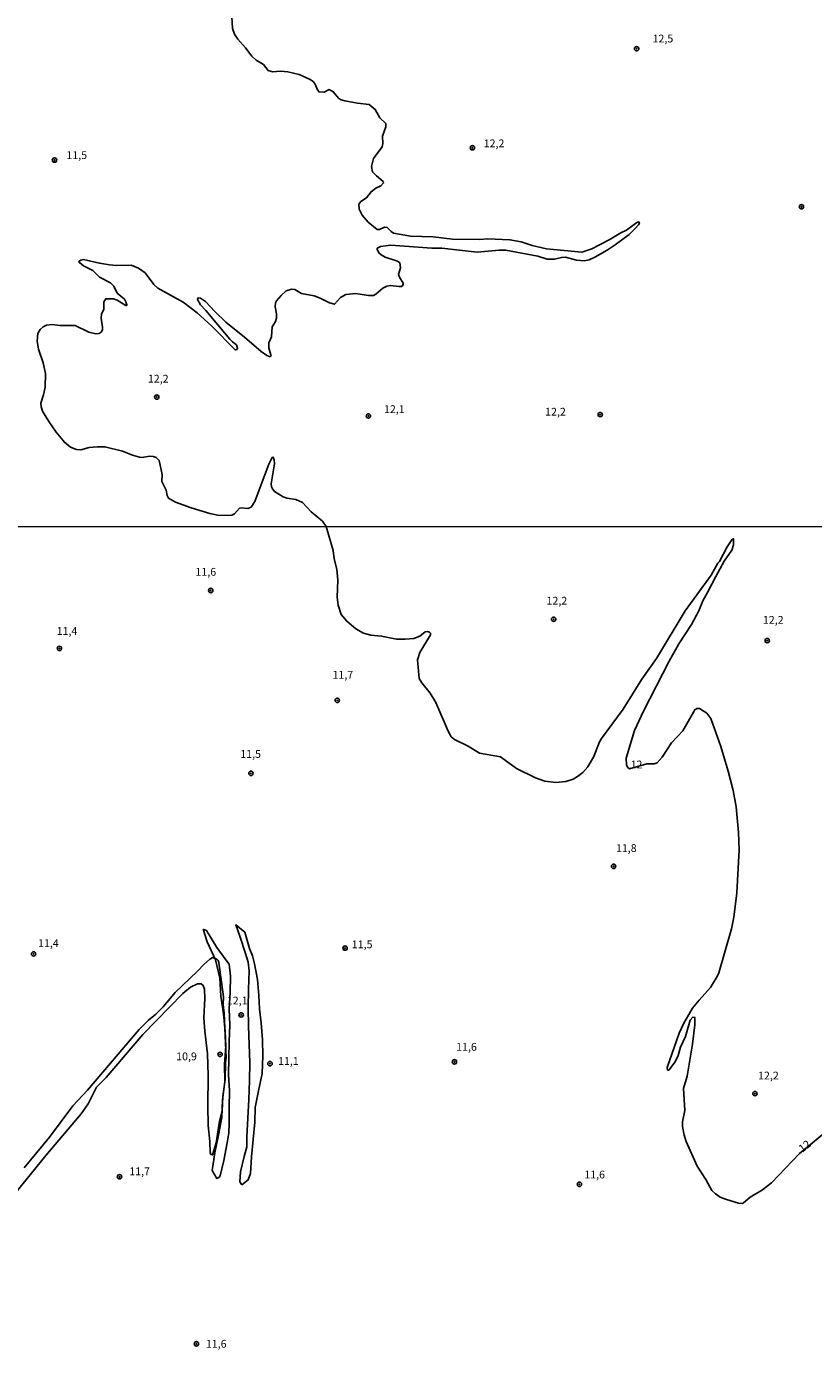
# Model space of a CAD drawing. Units: millimetres. Extents: x 192778 to 195189, y 1654893 to 1657668.
# Drawn here: x 194433 to 194634, y 1655236 to 1655577 of the extents above; entities that cross this region are included whole.
import ezdxf
from ezdxf.enums import TextEntityAlignment as Align

# ---------------------------------------------------------------- set-up
doc = ezdxf.new("R2010")
doc.units = ezdxf.units.MM
for name, color, linetype in [('IMAGEM', 7, 'Continuous'), ('V-BARRANCO', 61, 'Continuous'), ('V-CURVA_DE_NIVEL', 4, 'Continuous'), ('V-PONTO_DE_APARELHO', 4, 'Continuous'), ('V-TEXTO_DE_ALTIMETRIA', 7, 'Continuous'), ('X-LIMITE_1000', 7, 'Continuous')]:
    doc.layers.add(name, color=color, linetype=linetype)
picture_1 = doc.add_image_def('image1.jpg', size_in_pixel=(4017, 4623))

# ---------------------------------------------------------------- blocks, each defined once
blk = doc.blocks.new('805')
at = {"color": 0, "linetype": 'ByBlock', "lineweight": -2}
for radius in [0.562, 0.0806]:
    blk.add_circle((0, 0), radius, dxfattribs=at)

msp = doc.modelspace()

# ---------------------------------------------------------------- linework, layer by layer
at = {"layer": 'V-BARRANCO'}
for points in [[(194478.01, 1655345.29), (194478.86, 1655344.95), (194481.46, 1655340.61), (194483.81, 1655337.42), (194484.64, 1655336.34), (194485.02, 1655333.29), (194484.87, 1655329.09), (194484.64, 1655324.89), (194484.81, 1655320.7), (194484.67, 1655316.5), (194484.59, 1655312.3), (194484.51, 1655308.1), (194484.74, 1655303.9), (194484.64, 1655299.68), (194484.61, 1655295.46), (194484.55, 1655293.09), (194484.11, 1655290.53), (194483.25, 1655286.07), (194482.31, 1655282.1), (194481.97, 1655281.66), (194481.52, 1655281.4), (194480.25, 1655283.47), (194480.97, 1655288.02), (194481.89, 1655292.57), (194482.79, 1655297.08), (194482.96, 1655301.59), (194483.5, 1655306.18), (194483.47, 1655310.75), (194483.75, 1655315.34), (194483.63, 1655319.05), (194483.22, 1655323.65), (194482.54, 1655328.15), (194482.24, 1655332.77), (194481.12, 1655337.41), (194479.04, 1655342.03), (194478.01, 1655345.29)], [(194487.85, 1655279.81), (194487.34, 1655280.56), (194487.5, 1655283.18), (194488.44, 1655287.05), (194489.12, 1655289.5), (194489.18, 1655292.1), (194489.44, 1655296.9), (194489.65, 1655301.66), (194489.86, 1655306.42), (194489.94, 1655311.14), (194489.8, 1655315.79), (194489.55, 1655320.44), (194489.49, 1655325.16), (194489.61, 1655329.88), (194489.75, 1655334.6), (194489.49, 1655336.85), (194488.81, 1655339.1), (194487.34, 1655343.53), (194486.38, 1655346.43), (194488.61, 1655344.5), (194489.84, 1655340.39), (194490.61, 1655338.51), (194491.09, 1655336.44), (194491.9, 1655332.4), (194492.2, 1655328.29), (194492.41, 1655324.9), (194492.84, 1655321.33), (194493.18, 1655316.93), (194493.26, 1655312.85), (194493.07, 1655308.37), (194492.19, 1655303.89), (194491.29, 1655299.63), (194491.19, 1655295.84), (194490.78, 1655291.38), (194490.35, 1655286.96), (194490.09, 1655282.72), (194489.5, 1655281.08), (194487.85, 1655279.81)]]:
    msp.add_lwpolyline(points, close=True, dxfattribs=at)
at = {"layer": 'V-CURVA_DE_NIVEL'}
for points in [[(194639.28, 1655294.96), (194630.63, 1655287.82), (194623.48, 1655280.28), (194621.18, 1655278.51), (194618.03, 1655276.64), (194616.37, 1655275.17), (194616.07, 1655275.02), (194615.09, 1655275.11), (194611.94, 1655276.04), (194610.32, 1655276.68), (194609.14, 1655277.47), (194608.25, 1655278.37), (194606.72, 1655281.14), (194604.46, 1655284.63), (194601.65, 1655290.93), (194601.14, 1655292.51), (194600.73, 1655294.72), (194600.69, 1655295.96), (194601.27, 1655298.81), (194600.99, 1655304.5), (194601.87, 1655307.64), (194603.31, 1655315.81), (194603.89, 1655320.79), (194603.91, 1655322.7), (194603.91, 1655322.7), (194603.35, 1655322.72), (194602.67, 1655322.02), (194601.52, 1655317.81), (194600.18, 1655315.08), (194599.61, 1655312.95), (194598.84, 1655311.33), (194597.2, 1655309.16), (194596.9, 1655309.2), (194596.82, 1655309.84), (194599.88, 1655318.66), (194601.01, 1655321.21), (194603.31, 1655325.05), (194604.97, 1655327.15), (194607.87, 1655330.37), (194609.59, 1655333.22), (194609.98, 1655334.08), (194613.26, 1655345.41), (194613.85, 1655348.39), (194614.62, 1655354.61), (194615.26, 1655365.64), (194615.04, 1655370.11), (194614.41, 1655376.67), (194613.72, 1655380.84), (194612.43, 1655385.78), (194610.53, 1655392.13), (194607.93, 1655399.26), (194606.91, 1655400.64), (194605.06, 1655401.84), (194604.36, 1655401.86), (194603.89, 1655401.5), (194600.77, 1655396.09), (194597.86, 1655393), (194595.47, 1655389.36), (194594.26, 1655387.93), (194593.45, 1655387.67), (194591.56, 1655387.66), (194587.12, 1655386.4), (194586.66, 1655386.82), (194586.38, 1655387.4), (194586.25, 1655389.15), (194588.4, 1655396.22), (194590.72, 1655401.16), (194597.3, 1655413.98), (194599.77, 1655418.37), (194603.05, 1655423.39), (194604.91, 1655426.84), (194605.88, 1655429.4), (194607.23, 1655431.69), (194609.23, 1655435.66), (194611.41, 1655439.56), (194613.3, 1655442.43), (194613.74, 1655443.79), (194613.75, 1655445.34), (194613.45, 1655445.22), (194613.13, 1655444.81), (194612.15, 1655443.24), (194610.17, 1655439.53), (194609.74, 1655439.06), (194608.06, 1655436), (194601.37, 1655426.86), (194594.07, 1655414.62), (194590.32, 1655409.36), (194585.53, 1655401.63), (194579.97, 1655394.17), (194579.46, 1655393.28), (194577.99, 1655389.57), (194576.48, 1655386.93), (194575.16, 1655385.42), (194573.86, 1655384.39), (194572.71, 1655383.74), (194570.88, 1655383.12), (194568.28, 1655382.9), (194565.43, 1655383.24), (194563.04, 1655384.05), (194558.19, 1655386.46), (194554.14, 1655389.42), (194548.77, 1655390.38), (194545.79, 1655392.17), (194542.34, 1655393.89), (194541.49, 1655394.62), (194540.72, 1655396), (194537.53, 1655403.37), (194536.1, 1655405.76), (194533.93, 1655408.4), (194533.31, 1655409.51), (194532.86, 1655414.32), (194533.44, 1655416.15), (194536.16, 1655420.71), (194536.21, 1655421.11), (194535.93, 1655421.43), (194535.4, 1655421.56), (194534.8, 1655421.47), (194533.44, 1655420.4), (194531.91, 1655419.77), (194529.69, 1655419.6), (194527.52, 1655419.64), (194523.65, 1655420.41), (194520.92, 1655420.6), (194519.05, 1655421.13), (194517.06, 1655422.22), (194517.06, 1655422.22), (194514.76, 1655424.18), (194513.33, 1655425.95), (194512.57, 1655428.33), (194512.31, 1655430.33), (194512.42, 1655434.72), (194512.23, 1655437.53), (194511.52, 1655440.17), (194511.25, 1655442.34), (194509.45, 1655448.45), (194508.57, 1655449.79), (194505.64, 1655452.26), (194503.4, 1655454.6), (194501.68, 1655455.38), (194499.44, 1655455.72), (194498.45, 1655456.03), (194496.28, 1655457.43), (194495.72, 1655458.14), (194495.46, 1655458.63), (194495.39, 1655459.41), (194496.21, 1655464.53), (194496.15, 1655465.56), (194495.87, 1655466.23), (194495.65, 1655466.17), (194494.79, 1655464.4), (194491.18, 1655454.89), (194490.23, 1655453.42), (194489.41, 1655453.04), (194487.82, 1655453.21), (194487.32, 1655453.12), (194486.03, 1655451.7), (194485.28, 1655451.4), (194482.05, 1655451.29), (194479.73, 1655451.76), (194474.87, 1655453.27), (194470.91, 1655454.71), (194470.91, 1655454.71), (194469.09, 1655455.68), (194468.75, 1655456.39), (194468.51, 1655457.77), (194467.42, 1655460.01), (194467.48, 1655461.78), (194466.73, 1655465.35), (194465.91, 1655466.1), (194465.18, 1655466.38), (194464.32, 1655466.46), (194462.3, 1655466.18), (194461.65, 1655466.23), (194459.93, 1655466.72), (194457.35, 1655467.8), (194452.83, 1655468.9), (194450.8, 1655468.9), (194448.78, 1655468.66), (194446.63, 1655468.14), (194445.55, 1655468.21), (194444.05, 1655468.79), (194442.47, 1655470.04), (194440.34, 1655472.62), (194438.45, 1655475.34), (194436.85, 1655478), (194436.47, 1655479.12), (194436.45, 1655480.03), (194437.14, 1655482.18), (194437.54, 1655484.12), (194437.63, 1655487.65), (194437.03, 1655490.36), (194435.82, 1655493.91), (194435.48, 1655495.91), (194435.61, 1655497.89), (194436.21, 1655498.96), (194436.99, 1655499.65), (194437.85, 1655500.02), (194439.35, 1655500.23), (194441.29, 1655499.93), (194445.23, 1655499.97), (194448.74, 1655498.25), (194450.46, 1655497.86), (194451.32, 1655497.93), (194451.85, 1655498.23), (194452.18, 1655498.88), (194452.22, 1655499.53), (194451.88, 1655501.81), (194451.92, 1655502.88), (194452.57, 1655504.17), (194452.54, 1655505.98), (194453.06, 1655506.78), (194455.06, 1655506.77), (194455.97, 1655506.43), (194458.16, 1655505.05), (194458.4, 1655505.05), (194458.42, 1655505.29), (194458.22, 1655505.98), (194457.8, 1655506.67), (194455.94, 1655508.26), (194455.13, 1655510.03), (194454.29, 1655510.91), (194451.43, 1655512.37), (194449.73, 1655514.07), (194447.31, 1655515.28), (194446.32, 1655516.07), (194446.19, 1655516.36), (194446.67, 1655516.7), (194447.32, 1655516.83), (194451.41, 1655515.9), (194453.99, 1655515.51), (194455.71, 1655515.34), (194459.58, 1655515.41), (194461.43, 1655514.65), (194463.09, 1655513.43), (194465.31, 1655510.48), (194466.34, 1655509.51), (194472.86, 1655505.91), (194476.43, 1655503.2), (194480.11, 1655499.85), (194486.19, 1655493.71), (194486.51, 1655493.71), (194486.81, 1655494.1), (194486.55, 1655495), (194485.47, 1655495.74), (194484.81, 1655496.42), (194478.69, 1655503.83), (194477.34, 1655505.27), (194476.54, 1655506.58), (194476.74, 1655507.05), (194477.32, 1655506.99), (194478.54, 1655506.11), (194480.93, 1655503.5), (194483.8, 1655500.81), (194488.55, 1655496.98), (194492.79, 1655493.3), (194494.32, 1655492.27), (194495.12, 1655491.95), (194495.35, 1655492.17), (194494.83, 1655494.19), (194494.79, 1655495.52), (194495.44, 1655497.03), (194495.67, 1655499.65), (194495.67, 1655499.65), (194496.54, 1655500.99), (194496.75, 1655501.85), (194496.73, 1655502.93), (194496.41, 1655504.78), (194496.53, 1655505.76), (194496.77, 1655506.28), (194497.93, 1655507.66), (194499.27, 1655508.8), (194500.56, 1655509.29), (194501.49, 1655509.21), (194503.19, 1655508.17), (194506.42, 1655507.53), (194507.96, 1655506.99), (194510.29, 1655505.72), (194511.58, 1655505.4), (194513.17, 1655507.12), (194514.47, 1655507.92), (194517.05, 1655508.13), (194520.28, 1655507.63), (194521.57, 1655507.68), (194522.17, 1655507.96), (194524.02, 1655509.55), (194525.05, 1655510.07), (194525.92, 1655510.22), (194528.07, 1655509.92), (194528.82, 1655509.98), (194529.18, 1655510.46), (194529.18, 1655510.76), (194528.26, 1655512.31), (194528.02, 1655513), (194528.49, 1655514.72), (194528.3, 1655516.01), (194527.77, 1655516.42), (194524.54, 1655517.47), (194523.55, 1655518.03), (194522.96, 1655518.55), (194522.53, 1655519.54), (194522.53, 1655519.73), (194523.42, 1655520.2), (194526, 1655520.51), (194536.55, 1655519.77), (194539.13, 1655519.73), (194548.17, 1655518.74), (194553.76, 1655519.26), (194555.49, 1655519.24), (194563.66, 1655517.71), (194566.03, 1655516.98), (194567.97, 1655516.95), (194569.69, 1655517.41), (194570.77, 1655517.49), (194573.57, 1655516.67), (194575.5, 1655516.55), (194576.79, 1655516.8), (194578.3, 1655517.47), (194581.46, 1655519.28), (194583.51, 1655520.66), (194587.04, 1655523.28), (194588.63, 1655524.81), (194589.44, 1655525.72), (194589.68, 1655526.21), (194589.53, 1655526.49), (194589.02, 1655526.36), (194586.35, 1655524.36), (194584.89, 1655523.69), (194581.92, 1655521.86), (194577.53, 1655519.56), (194574.94, 1655518.78), (194565.9, 1655519.56), (194562.2, 1655520.46), (194559.36, 1655521.41), (194556.52, 1655521.93), (194550.88, 1655522.12), (194548.73, 1655522.01), (194541.84, 1655522.1), (194536.85, 1655522.64), (194531.08, 1655522.87), (194526.73, 1655523.65), (194526.1, 1655524.02), (194525.09, 1655525.09), (194524.38, 1655525.15), (194523.09, 1655524.51), (194522.51, 1655524.59), (194520.21, 1655526.45), (194518.68, 1655528.24), (194517.93, 1655529.79), (194517.82, 1655531.07), (194518.38, 1655531.68), (194519.82, 1655532.67), (194520.97, 1655534.24), (194522.17, 1655535.1), (194523.44, 1655535.7), (194524.19, 1655536.5), (194524.1, 1655536.84), (194522.32, 1655538.27), (194521.35, 1655539.34), (194521.11, 1655540.72), (194521.58, 1655542.7), (194523.85, 1655545.71), (194523.98, 1655546.62), (194523.93, 1655548.42), (194523.93, 1655548.42), (194524.75, 1655550.83), (194524.75, 1655551.67), (194523.22, 1655553.16), (194522.04, 1655555.31), (194520.49, 1655556.56), (194517.52, 1655556.88), (194514.25, 1655557.48), (194513.35, 1655557.78), (194512.74, 1655558.15), (194511.28, 1655559.83), (194510.27, 1655560.41), (194509, 1655559.76), (194507.66, 1655559.8), (194507.25, 1655560.3), (194506.69, 1655561.81), (194506.2, 1655562.37), (194505.34, 1655563.01), (194502.54, 1655564.28), (194499.62, 1655564.93), (194497.81, 1655565.12), (194495.7, 1655564.97), (194494.62, 1655565.32), (194493.42, 1655566.78), (194491.54, 1655567.96), (194490.44, 1655568.98), (194488.83, 1655571.11), (194486.83, 1655573.35), (194486.03, 1655574.55), (194485.49, 1655576.06), (194485.3, 1655579.11)], [(194428.54, 1655276.04), (194437.67, 1655287.35), (194446.77, 1655297.96), (194448.51, 1655300.6), (194450.7, 1655304.82), (194453.17, 1655307.33), (194462.57, 1655318.32), (194472.77, 1655328.84), (194474.75, 1655330.48), (194476.49, 1655331.31), (194477.48, 1655331.33), (194478.01, 1655330.9), (194478.33, 1655329.9), (194478.41, 1655327.52), (194478.18, 1655322.62), (194478.41, 1655319.17), (194479.07, 1655313.38), (194479.28, 1655307.84), (194479.14, 1655300.05), (194479.26, 1655295.02), (194479.67, 1655290.89), (194479.75, 1655288.12), (194479.96, 1655287.61), (194480.33, 1655287.46), (194481.33, 1655290.59), (194482.16, 1655296.09), (194482.82, 1655298.73), (194483.05, 1655302.43), (194483.65, 1655306.82), (194483.71, 1655311.03), (194483.86, 1655312.31), (194483.35, 1655323.81), (194483.12, 1655325.98), (194483.16, 1655327.94), (194481.99, 1655336.76), (194481.84, 1655337.31), (194481.54, 1655337.57), (194480.42, 1655338.01), (194480.42, 1655338.01), (194479.73, 1655337.65), (194478.12, 1655336.29), (194476.56, 1655334.52), (194470.83, 1655329.11), (194467.7, 1655325.43), (194465.87, 1655323.55), (194463.93, 1655321.91), (194461.59, 1655319.61), (194448.36, 1655304.09), (194444.64, 1655300.02), (194438.63, 1655292.04), (194432.16, 1655284.16)]]:
    msp.add_lwpolyline(points, dxfattribs=at)
at = {"layer": 'X-LIMITE_1000'}
msp.add_line((195186.16, 1655448.77), (192779.23, 1655447.45), dxfattribs=at)

# ---------------------------------------------------------------- block references
at = {"layer": 'V-PONTO_DE_APARELHO', "xscale": 0.999998301267624, "yscale": 0.999998301267624, "zscale": 0.999998301267624}
for p in [(194588.97, 1655570.86), (194546.92, 1655545.48), (194439.92, 1655542.32), (194631.17, 1655530.37), (194466.11, 1655481.63), (194520.3, 1655476.79), (194579.64, 1655477.12), (194479.91, 1655432.07), (194567.72, 1655424.7), (194622.4, 1655419.24), (194441.19, 1655417.23), (194512.31, 1655403.93), (194490.2, 1655385.23), (194583.08, 1655361.4), (194514.31, 1655340.45), (194434.56, 1655338.96), (194487.71, 1655323.33), (194482.31, 1655313.22), (194495.09, 1655310.85), (194542.32, 1655311.32), (194619.25, 1655303.17), (194456.56, 1655281.87), (194574.32, 1655279.94), (194476.26, 1655239.08)]:
    msp.add_blockref('805', p, dxfattribs=at)

# ---------------------------------------------------------------- texts
at = {"layer": 'V-TEXTO_DE_ALTIMETRIA'}
for s, p in [('12,5', (194593.04, 1655571.84)), ('12,2', (194549.81, 1655544.99)), ('11,5', (194442.96, 1655541.98)), ('12,2', (194463.83, 1655484.7)), ('12,1', (194524.28, 1655476.9)), ('12,2', (194565.54, 1655476.24)), ('11,6', (194476.01, 1655435.22)), ('12,2', (194565.89, 1655427.82)), ('12,2', (194621.29, 1655422.91)), ('11,4', (194440.46, 1655420.06)), ('11,7', (194511.1, 1655408.85)), ('11,5', (194487.48, 1655388.57)), ('12', (194587.41, 1655385.87)), ('11,8', (194583.67, 1655364.45)), ('11,4', (194435.71, 1655340.1)), ('11,5', (194516.04, 1655339.79)), ('12,1', (194484.04, 1655325.39)), ('10,9', (194471.07, 1655311.09)), ('11,6', (194542.76, 1655313.52)), ('11,1', (194497.15, 1655309.9)), ('12,2', (194620.06, 1655306.18)), ('11,7', (194459.06, 1655281.65)), ('11,6', (194575.57, 1655280.82)), ('11,6', (194478.68, 1655237.46))]:
    msp.add_text(s, height=2, dxfattribs=at).set_placement(p, align=Align.BOTTOM_LEFT)
msp.add_text('12', height=2, rotation=38, dxfattribs=at).set_placement((194631.77, 1655287.51), align=Align.BOTTOM_LEFT)

# ---------------------------------------------------------------- referenced raster images: frames only (the image files are external)
at = {"layer": 'IMAGEM'}
image = msp.add_image(picture_1, insert=(192777.76, 1654892.66), size_in_units=(2411.31, 2775.08), dxfattribs=at)
image.dxf.flags = 7

doc.saveas('drawing.dxf')
